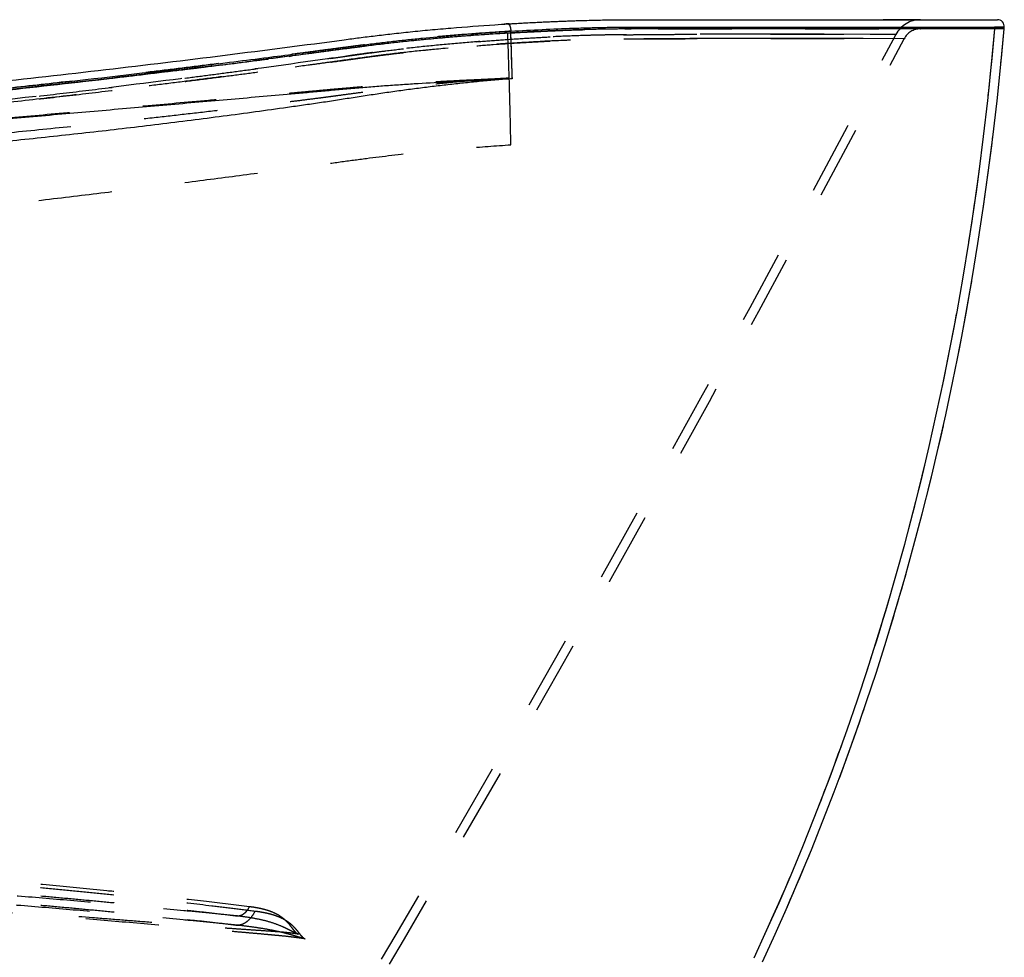
# Model space of a CAD drawing. Units: inches. Extents: x 17.7 to 87.7, y 19.7 to 47.5.
# Drawn here: x 74.3 to 87.7, y 32 to 44.7 of the extents above; entities that cross this region are included whole.
import ezdxf

# ---------------------------------------------------------------- set-up
doc = ezdxf.new("R2010")
doc.units = ezdxf.units.IN
doc.header["$LTSCALE"] = 9.973333
doc.header["$MEASUREMENT"] = 0
doc.linetypes.add('HIDDEN', pattern=[0.2, 0.1, -0.1])
doc.layers.get('0').update_dxf_attribs({"linetype": 'CONTINUOUS'})
doc.layers.add('6_SURFACES', color=7, linetype='CONTINUOUS')
doc.layers.add('DEFAULT_2', color=8, linetype='HIDDEN')

msp = doc.modelspace()

# ---------------------------------------------------------------- linework, layer by layer
at = {"color": 7, "linetype": 'Continuous'}
for p, q in [((80.769, 44.518), (80.73, 44.515)), ((80.833, 44.522), (80.769, 44.518)), ((82.081, 44.58), (82.04, 44.579)), ((82.106, 44.581), (82.081, 44.58)), ((82.143, 44.582), (82.106, 44.581)), ((82.166, 44.582), (82.143, 44.582)), ((82.189, 44.583), (82.166, 44.582)), ((82.22, 44.583), (82.189, 44.583)), ((82.234, 44.583), (82.22, 44.583)), ((83.33, 44.588), (82.725, 44.588)), ((83.894, 44.588), (83.33, 44.588)), ((83.998, 44.588), (83.894, 44.588)), ((83.999, 44.588), (83.998, 44.588)), ((84.091, 44.588), (83.999, 44.588)), ((84.117, 44.588), (84.091, 44.588)), ((84.15, 44.588), (84.117, 44.588)), ((84.156, 44.588), (84.15, 44.588)), ((84.181, 44.588), (84.156, 44.588)), ((84.185, 44.588), (84.181, 44.588)), ((84.236, 44.588), (84.185, 44.588)), ((84.294, 44.588), (84.236, 44.588)), ((84.296, 44.588), (84.294, 44.588)), ((84.614, 44.588), (84.296, 44.588)), ((85.326, 44.588), (84.614, 44.588)), ((85.332, 44.588), (85.326, 44.588)), ((85.419, 44.588), (85.332, 44.588)), ((85.544, 44.588), (85.419, 44.588)), ((85.557, 44.588), (85.544, 44.588)), ((86.085, 44.588), (85.557, 44.588)), ((86.158, 44.588), (86.085, 44.588)), ((86.183, 44.588), (86.158, 44.588)), ((86.261, 44.588), (86.183, 44.588)), ((86.562, 44.588), (86.261, 44.588)), ((86.565, 44.588), (86.562, 44.588)), ((86.699, 44.588), (86.565, 44.588)), ((86.767, 44.588), (86.699, 44.588)), ((86.832, 44.588), (86.767, 44.588)), ((87.16, 44.588), (86.832, 44.588)), ((87.21, 44.588), (87.16, 44.588)), ((87.268, 44.588), (87.21, 44.588)), ((87.305, 44.588), (87.268, 44.588)), ((87.355, 44.588), (87.305, 44.588)), ((87.305, 44.588), (87.305, 44.588)), ((87.419, 44.588), (87.355, 44.588)), ((87.455, 44.588), (87.419, 44.588)), ((87.566, 44.588), (87.455, 44.588)), ((87.58, 44.588), (87.566, 44.588)), ((87.582, 44.588), (87.58, 44.588)), ((87.602, 44.588), (87.582, 44.588)), ((87.668, 44.588), (87.602, 44.588)), ((87.679, 44.588), (87.668, 44.588)), ((87.698, 44.588), (87.679, 44.588)), ((87.7, 44.588), (87.698, 44.588)), ((87.701, 44.588), (87.7, 44.588)), ((87.702, 44.588), (87.701, 44.588)), ((79.926, 44.451), (79.875, 44.446)), ((78.488, 44.28), (78.487, 44.28)), ((78.959, 44.343), (78.488, 44.28))]:
    msp.add_line(p, q, dxfattribs=at)
at = {"color": 9, "linetype": 'Continuous'}
for p, q in [((81.008, 44.52), (81.008, 44.533)), ((81.013, 44.4), (81.008, 44.52)), ((81.013, 44.372), (81.013, 44.4))]:
    msp.add_line(p, q, dxfattribs=at)
at = {"color": 7, "linetype": 'Continuous'}
for centre, radius, start, end in [((83.125, 9.26), 35.336, 93.8863, 94.0282), ((83.163, 8.671), 35.927, 93.4389, 93.7188), ((83.1, 9.788), 34.808, 93.1897, 93.4458), ((83.027, 11.123), 33.472, 92.6964, 93.1922), ((82.877, 14.388), 30.202, 92.1121, 92.704), ((82.759, 17.638), 26.95, 91.6414, 92.1147), ((82.723, 18.856), 25.732, 91.5224, 91.6403), ((82.695, 19.763), 24.825, 90.3208, 91.0632), ((82.754, 9.444), 35.143, 90.0485, 90.324), ((82.387, 18.318), 26.25, 96.8745, 97.502), ((82.407, 17.64), 26.926, 95.5534, 95.7617), ((82.549, 16.187), 28.386, 95.4052, 95.5536), ((82.656, 15.039), 29.538, 95.0053, 95.3032), ((54.139, 227.919), 185.245, 277.07378, 277.22111), ((52.947, 237.929), 195.326, 276.75676, 276.90224), ((54.618, 224.091), 181.387, 276.90337, 277.07248)]:
    msp.add_arc(centre, radius, start, end, dxfattribs=at)
at = {"color": 9, "linetype": 'Continuous'}
msp.add_arc((-48.079, 40.127), 129.162, 1.67886, 1.88363, dxfattribs=at)
at = {"color": 7, "linetype": 'Continuous'}
for points, knots in [([(80.643, 44.509), (80.591, 44.506), (80.438, 44.495), (80.25, 44.48), (80.114, 44.468), (80.079, 44.465)], [0, 0, 0, 0, 0.2766, 0.810117, 1, 1, 1, 1]), ([(79.704, 44.43), (79.635, 44.423), (79.502, 44.409), (79.348, 44.391), (79.265, 44.381), (79.245, 44.379)], [0, 0, 0, 0, 0.452636, 0.869164, 1, 1, 1, 1]), ([(78.487, 44.28), (78.476, 44.279), (78.387, 44.267), (78.132, 44.234), (77.789, 44.189), (77.524, 44.156), (77.424, 44.143)], [0, 0, 0, 0, 0.03103, 0.25212, 0.720113, 1, 1, 1, 1]), ([(75.928, 43.96), (75.497, 43.909), (74.816, 43.83), (73.988, 43.739), (73.593, 43.697), (73.447, 43.681)], [0, 0, 0, 0, 0.52201, 0.82367, 1, 1, 1, 1])]:
    msp.add_open_spline(points, degree=3, knots=knots, dxfattribs=at)
at = {"layer": '6_SURFACES', "color": 8, "linetype": 'HIDDEN'}
for p, q in [((80.95, 44.655), (80.918, 44.653)), ((80.97, 44.656), (80.943, 44.655)), ((80.961, 44.656), (80.95, 44.655)), ((80.959, 44.656), (80.97, 44.656)), ((80.97, 44.656), (80.986, 44.657)), ((80.984, 44.657), (80.97, 44.656)), ((80.985, 44.657), (80.983, 44.657)), ((80.986, 44.657), (80.985, 44.657)), ((86.534, 44.713), (86.06, 44.713)), ((86.279, 44.713), (86.565, 44.713)), ((86.565, 44.713), (86.534, 44.713)), ((86.556, 44.713), (86.545, 44.713)), ((86.557, 44.713), (86.556, 44.713)), ((86.565, 44.713), (86.565, 44.713)), ((80.967, 44.531), (80.999, 44.533)), ((81.008, 44.533), (80.997, 44.533)), ((80.999, 44.533), (81.008, 44.533)), ((81.008, 44.533), (81.014, 44.534)), ((81.013, 44.534), (81.008, 44.533)), ((81.014, 44.534), (81.013, 44.534)), ((84.733, 44.518), (84.573, 44.518)), ((84.854, 44.518), (84.733, 44.518)), ((84.948, 44.518), (84.854, 44.518)), ((85.024, 44.517), (84.948, 44.518)), ((85.081, 44.517), (85.024, 44.517)), ((85.124, 44.517), (85.081, 44.517)), ((85.261, 44.517), (85.124, 44.517)), ((85.884, 44.514), (85.261, 44.517)), ((85.557, 44.588), (85.462, 44.588)), ((86.159, 44.588), (85.557, 44.588)), ((86.209, 44.512), (85.884, 44.514)), ((86.281, 44.588), (86.159, 44.588)), ((86.21, 44.512), (86.209, 44.512)), ((86.209, 44.512), (86.209, 44.512)), ((86.212, 44.512), (86.21, 44.512)), ((86.215, 44.512), (86.212, 44.512)), ((86.218, 44.512), (86.215, 44.512)), ((86.221, 44.512), (86.218, 44.512)), ((86.224, 44.512), (86.221, 44.512)), ((86.227, 44.512), (86.224, 44.512)), ((86.226, 44.499), (86.232, 44.512)), ((86.23, 44.512), (86.227, 44.512)), ((86.232, 44.512), (86.23, 44.512)), ((86.232, 44.512), (86.232, 44.512)), ((86.369, 44.588), (86.281, 44.588)), ((86.565, 44.588), (86.369, 44.588)), ((86.562, 44.588), (86.565, 44.588)), ((87.704, 44.611), (87.572, 44.611)), ((83.923, 44.458), (83.812, 44.457)), ((83.932, 44.458), (83.923, 44.458)), ((83.946, 44.458), (83.932, 44.458)), ((83.958, 44.458), (83.946, 44.458)), ((83.969, 44.458), (83.958, 44.458)), ((83.981, 44.458), (83.969, 44.458)), ((83.992, 44.458), (83.981, 44.458)), ((84, 44.458), (83.992, 44.458)), ((84.008, 44.458), (84, 44.458)), ((84.011, 44.458), (84.008, 44.458)), ((84.013, 44.458), (84.011, 44.458)), ((85.291, 44.457), (85.2, 44.457)), ((85.309, 44.457), (85.291, 44.457)), ((85.33, 44.457), (85.309, 44.457)), ((85.355, 44.457), (85.33, 44.457)), ((85.38, 44.457), (85.355, 44.457)), ((85.41, 44.457), (85.38, 44.457)), ((85.445, 44.457), (85.41, 44.457)), ((85.476, 44.457), (85.445, 44.457)), ((85.513, 44.457), (85.476, 44.457)), ((85.556, 44.457), (85.513, 44.457)), ((85.595, 44.456), (85.556, 44.457)), ((85.64, 44.456), (85.595, 44.456)), ((85.692, 44.456), (85.64, 44.456)), ((85.738, 44.456), (85.692, 44.456)), ((85.79, 44.456), (85.738, 44.456)), ((86.343, 44.454), (85.79, 44.456)), ((78.832, 44.226), (78.703, 44.207)), ((79.055, 44.257), (79.037, 44.254)), ((79.068, 44.258), (79.055, 44.257)), ((79.082, 44.26), (79.068, 44.258)), ((79.096, 44.262), (79.082, 44.26)), ((79.104, 44.263), (79.096, 44.262)), ((79.111, 44.264), (79.104, 44.263)), ((79.119, 44.265), (79.111, 44.264)), ((79.122, 44.266), (79.119, 44.265)), ((79.124, 44.266), (79.122, 44.266)), ((79.125, 44.266), (79.124, 44.266)), ((79.127, 44.266), (79.125, 44.266)), ((79.128, 44.266), (79.127, 44.266)), ((79.129, 44.267), (79.128, 44.266)), ((79.13, 44.267), (79.129, 44.267)), ((79.131, 44.267), (79.13, 44.267)), ((79.845, 44.297), (79.814, 44.294)), ((79.856, 44.298), (79.845, 44.297)), ((79.87, 44.3), (79.856, 44.298)), ((79.887, 44.301), (79.87, 44.3)), ((79.906, 44.303), (79.887, 44.301)), ((79.925, 44.305), (79.906, 44.303)), ((79.947, 44.307), (79.925, 44.305)), ((79.973, 44.31), (79.947, 44.307)), ((79.997, 44.312), (79.973, 44.31)), ((80.025, 44.315), (79.997, 44.312)), ((80.058, 44.318), (80.025, 44.315)), ((80.086, 44.321), (80.058, 44.318)), ((80.119, 44.324), (80.086, 44.321)), ((80.156, 44.327), (80.119, 44.324)), ((77.999, 44.216), (78.039, 44.222)), ((78.523, 44.182), (78.522, 44.182)), ((78.524, 44.182), (78.523, 44.182)), ((78.526, 44.182), (78.524, 44.182)), ((78.527, 44.182), (78.526, 44.182)), ((78.528, 44.182), (78.527, 44.182)), ((78.529, 44.183), (78.528, 44.182)), ((78.53, 44.183), (78.529, 44.183)), ((78.534, 44.183), (78.53, 44.183)), ((78.544, 44.185), (78.534, 44.183)), ((78.553, 44.186), (78.544, 44.185)), ((78.554, 44.186), (78.553, 44.186)), ((78.561, 44.187), (78.554, 44.186)), ((78.574, 44.189), (78.561, 44.187)), ((78.586, 44.191), (78.574, 44.189)), ((78.597, 44.192), (78.586, 44.191)), ((78.703, 44.207), (78.597, 44.192)), ((79.113, 44.213), (79.068, 44.207)), ((79.116, 44.214), (79.113, 44.213)), ((79.119, 44.214), (79.116, 44.214)), ((79.122, 44.214), (79.119, 44.214)), ((79.123, 44.214), (79.122, 44.214)), ((79.124, 44.215), (79.123, 44.214)), ((79.126, 44.215), (79.124, 44.215)), ((76.45, 44.022), (76.105, 43.981)), ((76.875, 44.074), (76.873, 44.074))]:
    msp.add_line(p, q, dxfattribs=at)
at = {"layer": '6_SURFACES', "color": 7, "linetype": 'Continuous'}
for p, q in [((86.557, 44.713), (86.565, 44.713)), ((86.565, 44.713), (87.61, 44.713)), ((82.298, 44.585), (82.297, 44.585)), ((82.301, 44.585), (82.298, 44.585)), ((85.35, 44.588), (85.349, 44.588)), ((85.355, 44.588), (85.35, 44.588)), ((85.557, 44.588), (85.355, 44.588)), ((85.566, 44.588), (85.557, 44.588)), ((86.565, 44.588), (85.566, 44.588)), ((87.007, 44.588), (86.565, 44.588)), ((87.126, 44.588), (87.007, 44.588)), ((87.127, 44.588), (87.126, 44.588)), ((87.128, 44.588), (87.127, 44.588)), ((87.567, 44.588), (87.128, 44.588)), ((87.583, 44.588), (87.567, 44.588)), ((87.702, 44.588), (87.583, 44.588)), ((87.657, 44.104), (87.702, 44.588)), ((87.702, 44.588), (87.704, 44.611)), ((77.252, 44.121), (77.25, 44.121)), ((78.039, 44.222), (77.717, 44.18)), ((87.605, 43.611), (87.657, 44.104))]:
    msp.add_line(p, q, dxfattribs=at)
at = {"layer": '6_SURFACES', "color": 9, "linetype": 'Continuous'}
for p, q in [((81.008, 44.533), (81.007, 44.557)), ((87.572, 44.611), (87.702, 44.611)), ((87.702, 44.611), (87.704, 44.611)), ((77.714, 44.202), (77.789, 44.212)), ((74.649, 43.834), (74.665, 43.836)), ((74.665, 43.836), (74.674, 43.837)), ((74.674, 43.837), (74.675, 43.837)), ((74.675, 43.837), (74.681, 43.838)), ((74.681, 43.838), (74.714, 43.842)), ((74.714, 43.842), (74.73, 43.844)), ((74.73, 43.844), (74.735, 43.844)), ((74.735, 43.844), (74.755, 43.846)), ((74.755, 43.846), (74.773, 43.848)), ((74.773, 43.848), (74.781, 43.849)), ((74.781, 43.849), (74.795, 43.851)), ((74.795, 43.851), (75.019, 43.876))]:
    msp.add_line(p, q, dxfattribs=at)
at = {"layer": '6_SURFACES', "color": 7, "linetype": 'Continuous'}
msp.add_lwpolyline([(84.422, 31.934), (84.594, 32.307), (84.762, 32.685), (84.926, 33.066), (85.087, 33.452), (85.243, 33.843), (85.396, 34.238), (85.545, 34.637), (85.69, 35.041), (85.831, 35.451), (85.968, 35.864), (86.101, 36.283), (86.229, 36.707), (86.354, 37.136), (86.474, 37.57), (86.59, 38.008), (86.701, 38.451), (86.807, 38.899), (86.909, 39.351), (87.007, 39.808), (87.099, 40.269), (87.187, 40.734), (87.269, 41.203), (87.347, 41.677), (87.419, 42.154), (87.486, 42.636), (87.548, 43.121), (87.605, 43.611)], dxfattribs=at)
at = {"layer": '6_SURFACES', "color": 8, "linetype": 'HIDDEN'}
for centre, radius, start, end in [((86.565, 44.338), 0.375, 89.9988, 152.3183), ((-174.259, 181.168), 294.161, 327.96766, 332.31527), ((86.565, 44.338), 0.25, 89.9988, 152.3183), ((-174.228, 181.151), 294.251, 327.9674, 332.31835), ((84.486, -197.305), 241.763, 89.98996, 90.11206), ((83.144, 13.982), 30.55, 97.7259, 98.1133), ((82.119, 21.24), 23.169, 96.734, 97.4236), ((82.426, 18.563), 25.864, 95.7971, 96.7138), ((52.55, 241.001), 198.423, 276.91818, 277.28684), ((52.521, 241.229), 198.653, 277.04195, 277.28673), ((52.609, 240.521), 197.94, 276.91802, 277.04119)]:
    msp.add_arc(centre, radius, start, end, dxfattribs=at)
at = {"layer": '6_SURFACES', "color": 7, "linetype": 'Continuous'}
for centre, radius, start, end in [((87.61, 44.619), 0.094, 355, 89.9998), ((83.04, 10.851), 33.743, 92.6968, 93.4528), ((52.581, 240.746), 198.166, 276.91795, 277.15098), ((52.498, 241.412), 198.838, 277.15147, 277.28655), ((52.78, 239.093), 196.502, 276.03804, 276.91835)]:
    msp.add_arc(centre, radius, start, end, dxfattribs=at)
at = {"layer": '6_SURFACES', "color": 9, "linetype": 'Continuous'}
for centre, radius, start, end in [((52.581, 240.885), 198.282, 277.0074, 277.14649), ((52.348, 242.744), 200.156, 277.14639, 277.28079), ((52.764, 239.388), 196.775, 276.494, 277.0077), ((52.709, 239.886), 197.275, 275.16682, 276.38521)]:
    msp.add_arc(centre, radius, start, end, dxfattribs=at)
at = {"layer": '6_SURFACES', "color": 7, "linetype": 'Continuous'}
for points, knots in [([(52.713, 42.713), (57.065, 42.713), (63.593, 42.929), (71.184, 43.56), (75.511, 44.027), (77.738, 44.306), (78.955, 44.469), (79.171, 44.496), (79.401, 44.523), (79.65, 44.55), (79.917, 44.576), (80.299, 44.61), (80.653, 44.636), (80.911, 44.653), (80.97, 44.656)], [0, 0, 0, 0, 0.460615, 0.690922, 0.806076, 0.92123, 0.928467, 0.936054, 0.944213, 0.953038, 0.962522, 0.972571, 0.993713, 1, 1, 1, 1]), ([(80.97, 44.656), (81.111, 44.665), (81.346, 44.678), (81.67, 44.692), (81.938, 44.702), (82.188, 44.708), (82.42, 44.712), (82.637, 44.713), (84.014, 44.713), (85.32, 44.713), (86.557, 44.713)], [0, 0, 0, 0, 0.07536, 0.126346, 0.174458, 0.219231, 0.260623, 0.299117, 0.335829, 1, 1, 1, 1]), ([(81.008, 44.533), (80.939, 44.529), (80.671, 44.512), (80.309, 44.485), (79.928, 44.452), (79.663, 44.426), (79.415, 44.399), (79.186, 44.372), (78.972, 44.345), (78.591, 44.294), (78.281, 44.253), (78.039, 44.222)], [0, 0, 0, 0, 0.069545, 0.269601, 0.364699, 0.454436, 0.537946, 0.615149, 0.68695, 0.75543, 1, 1, 1, 1]), ([(82.297, 44.585), (82.264, 44.584), (82.147, 44.582), (81.942, 44.577), (81.694, 44.568), (81.529, 44.561), (81.453, 44.557)], [0, 0, 0, 0, 0.118956, 0.413638, 0.730296, 1, 1, 1, 1]), ([(85.349, 44.588), (85.326, 44.588), (84.491, 44.588), (83.588, 44.588), (82.638, 44.588), (82.456, 44.587), (82.343, 44.585), (82.301, 44.585)], [0, 0, 0, 0, 0.022995, 0.820895, 0.888153, 0.958676, 1, 1, 1, 1])]:
    msp.add_open_spline(points, degree=3, knots=knots, dxfattribs=at)
at = {"layer": '6_SURFACES', "color": 8, "linetype": 'HIDDEN'}
for points, knots in [([(80.97, 44.656), (80.972, 44.656), (80.974, 44.656), (80.977, 44.655), (80.98, 44.652), (80.985, 44.648), (80.99, 44.639), (80.995, 44.627), (81, 44.612), (81.004, 44.595), (81.006, 44.576), (81.007, 44.563), (81.007, 44.557)], [0, 0, 0, 0, 0.028652, 0.059692, 0.09491, 0.135427, 0.234033, 0.356141, 0.498904, 0.657708, 0.826838, 1, 1, 1, 1]), ([(80.986, 44.657), (81.121, 44.665), (81.351, 44.678), (81.67, 44.692), (81.938, 44.702), (82.188, 44.708), (82.42, 44.712), (82.637, 44.713), (83.922, 44.713), (85.135, 44.713), (86.279, 44.713)], [0, 0, 0, 0, 0.076566, 0.130379, 0.181158, 0.228413, 0.272099, 0.312727, 0.351475, 1, 1, 1, 1]), ([(81.007, 44.557), (80.866, 44.548), (80.583, 44.529), (80.158, 44.496), (79.803, 44.463), (79.518, 44.433), (79.304, 44.408), (79.09, 44.382), (78.911, 44.358), (78.768, 44.339), (78.625, 44.32), (78.445, 44.297), (78.229, 44.268), (77.941, 44.231), (77.58, 44.185), (77.146, 44.13), (76.711, 44.076), (76.275, 44.023), (75.693, 43.954), (74.962, 43.869), (74.084, 43.771), (73.204, 43.677), (72.321, 43.587), (71.438, 43.501), (70.257, 43.391), (68.778, 43.264), (66.407, 43.08), (63.436, 42.892), (59.865, 42.73), (56.29, 42.632), (53.905, 42.611), (52.713, 42.611)], [0, 0, 0, 0, 0.014936, 0.029959, 0.045062, 0.052641, 0.060236, 0.067847, 0.075471, 0.079289, 0.08311, 0.09076, 0.098423, 0.106096, 0.121474, 0.136887, 0.152332, 0.167807, 0.183306, 0.214371, 0.24551, 0.27671, 0.307961, 0.339253, 0.37058, 0.433319, 0.496145, 0.621966, 0.747923, 0.873949, 1, 1, 1, 1]), ([(52.713, 42.424), (53.65, 42.424), (55.526, 42.438), (58.337, 42.499), (61.147, 42.602), (63.955, 42.746), (66.292, 42.9), (68.159, 43.043), (69.559, 43.161), (70.958, 43.29), (72.124, 43.406), (73.056, 43.504), (73.755, 43.58), (74.453, 43.659), (75.152, 43.741), (75.85, 43.826), (76.431, 43.9), (76.895, 43.96), (77.243, 44.006), (77.59, 44.052), (77.936, 44.1), (78.225, 44.14), (78.455, 44.172), (78.627, 44.197), (78.799, 44.221), (78.971, 44.245), (79.142, 44.269), (79.37, 44.298), (79.653, 44.331), (79.993, 44.365), (80.329, 44.396), (80.662, 44.424), (80.99, 44.448), (81.314, 44.468), (81.631, 44.485), (81.94, 44.497), (82.193, 44.504), (82.39, 44.507), (82.534, 44.509), (82.675, 44.51), (82.814, 44.511), (82.949, 44.512), (83.122, 44.514), (83.329, 44.515), (83.567, 44.516), (83.789, 44.517), (84.056, 44.518), (84.354, 44.519), (84.673, 44.518), (84.943, 44.518), (85.173, 44.517), (85.368, 44.516), (85.534, 44.515), (85.674, 44.515), (85.791, 44.514), (85.89, 44.514), (85.973, 44.513), (86.041, 44.513), (86.097, 44.513), (86.135, 44.513), (86.161, 44.512), (86.177, 44.512), (86.191, 44.512), (86.202, 44.512), (86.212, 44.512), (86.218, 44.512), (86.223, 44.512), (86.225, 44.512), (86.227, 44.512), (86.229, 44.512), (86.231, 44.512), (86.232, 44.512), (86.232, 44.512), (86.232, 44.512), (86.232, 44.512)], [0, 0, 0, 0, 0.083678, 0.167346, 0.250992, 0.334607, 0.418194, 0.459982, 0.501771, 0.543567, 0.585376, 0.606287, 0.627202, 0.648121, 0.66904, 0.689956, 0.71086, 0.721303, 0.731737, 0.742158, 0.752564, 0.762949, 0.768131, 0.773305, 0.778471, 0.783626, 0.788771, 0.793902, 0.80412, 0.814265, 0.824321, 0.834266, 0.844075, 0.85372, 0.863171, 0.872392, 0.88135, 0.885719, 0.890008, 0.894213, 0.89833, 0.90235, 0.906267, 0.913779, 0.92085, 0.927472, 0.933644, 0.94467, 0.954069, 0.962056, 0.968837, 0.974591, 0.979466, 0.98359, 0.987068, 0.989988, 0.992423, 0.994433, 0.996068, 0.997371, 0.99791, 0.998378, 0.99878, 0.999119, 0.999399, 0.999622, 0.999713, 0.999791, 0.999856, 0.999909, 0.999949, 0.999978, 0.999994, 1, 1, 1, 1]), ([(80.997, 44.533), (80.932, 44.529), (80.668, 44.512), (80.309, 44.485), (79.928, 44.452), (79.663, 44.426), (79.415, 44.399), (79.186, 44.372), (78.972, 44.345), (78.591, 44.294), (78.281, 44.253), (78.039, 44.222)], [0, 0, 0, 0, 0.066077, 0.266881, 0.362336, 0.452408, 0.53623, 0.613723, 0.685793, 0.754528, 1, 1, 1, 1]), ([(84.573, 44.518), (84.432, 44.519), (84.21, 44.519), (83.898, 44.518), (83.631, 44.517), (83.34, 44.515), (83.084, 44.513), (82.869, 44.512), (82.639, 44.51), (82.404, 44.508), (82.163, 44.503), (81.913, 44.496), (81.592, 44.483), (81.198, 44.461), (80.796, 44.434), (80.386, 44.402), (79.971, 44.364), (79.552, 44.32), (79.271, 44.285), (79.131, 44.267)], [0, 0, 0, 0, 0.077635, 0.122449, 0.171475, 0.22473, 0.28214, 0.312347, 0.343491, 0.408263, 0.441777, 0.475973, 0.546203, 0.618547, 0.692623, 0.768078, 0.844615, 0.921988, 1, 1, 1, 1]), ([(81.014, 44.534), (81.141, 44.541), (81.364, 44.553), (81.675, 44.567), (81.942, 44.577), (82.191, 44.583), (82.421, 44.587), (82.638, 44.588), (83.588, 44.588), (84.896, 44.588), (86.134, 44.588), (86.562, 44.588)], [0, 0, 0, 0, 0.069324, 0.120595, 0.168975, 0.213998, 0.25562, 0.294329, 0.331246, 0.7692, 1, 1, 1, 1]), ([(52.713, 42.395), (53.654, 42.395), (55.536, 42.409), (58.359, 42.471), (61.18, 42.573), (63.998, 42.717), (66.344, 42.871), (68.219, 43.014), (69.624, 43.132), (71.029, 43.26), (72.199, 43.376), (73.134, 43.474), (73.836, 43.55), (74.538, 43.629), (75.239, 43.71), (75.939, 43.795), (76.523, 43.867), (76.989, 43.927), (77.338, 43.972), (77.686, 44.018), (78.034, 44.065), (78.381, 44.112), (78.669, 44.152), (78.899, 44.184), (79.072, 44.208), (79.244, 44.23), (79.472, 44.258), (79.757, 44.289), (80.096, 44.322), (80.433, 44.351), (80.875, 44.385), (81.309, 44.412), (81.736, 44.433), (82.045, 44.443), (82.297, 44.449), (82.494, 44.451), (82.638, 44.452), (82.779, 44.453), (82.917, 44.454), (83.051, 44.454), (83.224, 44.455), (83.431, 44.456), (83.737, 44.457), (84.083, 44.458), (84.455, 44.458), (84.774, 44.458), (85.046, 44.458), (85.277, 44.457), (85.473, 44.457), (85.639, 44.456), (85.78, 44.456), (85.899, 44.455), (85.999, 44.455), (86.082, 44.455), (86.15, 44.455), (86.206, 44.454), (86.245, 44.454), (86.272, 44.454), (86.287, 44.454), (86.301, 44.454), (86.313, 44.454), (86.322, 44.454), (86.329, 44.454), (86.333, 44.454), (86.336, 44.454), (86.338, 44.454), (86.34, 44.454), (86.341, 44.454), (86.342, 44.454), (86.343, 44.454), (86.343, 44.454), (86.343, 44.454)], [0, 0, 0, 0, 0.083731, 0.167451, 0.251149, 0.334818, 0.418457, 0.460271, 0.502087, 0.54391, 0.585747, 0.606672, 0.627601, 0.648533, 0.669466, 0.690393, 0.711307, 0.721754, 0.732192, 0.742616, 0.753022, 0.763406, 0.77376, 0.778924, 0.784077, 0.789218, 0.794345, 0.804552, 0.814683, 0.824719, 0.834641, 0.854034, 0.863446, 0.872626, 0.88154, 0.885885, 0.890151, 0.894333, 0.898425, 0.90242, 0.906313, 0.913781, 0.920814, 0.933552, 0.944549, 0.953941, 0.961935, 0.968726, 0.974495, 0.979385, 0.983524, 0.987016, 0.989947, 0.992392, 0.994411, 0.996052, 0.99736, 0.997901, 0.998372, 0.998776, 0.999117, 0.999398, 0.999622, 0.999713, 0.999791, 0.999857, 0.999909, 0.999949, 0.999978, 0.999994, 1, 1, 1, 1]), ([(83.812, 44.457), (83.691, 44.457), (83.506, 44.456), (83.254, 44.455), (83.051, 44.454), (82.877, 44.453), (82.734, 44.453), (82.624, 44.452), (82.512, 44.451), (82.36, 44.449), (82.166, 44.446), (81.928, 44.439), (81.603, 44.427), (81.185, 44.405), (80.674, 44.371), (80.33, 44.343), (80.156, 44.327)], [0, 0, 0, 0, 0.09867, 0.151665, 0.207036, 0.264683, 0.294303, 0.324407, 0.354972, 0.385986, 0.449293, 0.514169, 0.580449, 0.716663, 0.856842, 1, 1, 1, 1]), ([(85.2, 44.457), (85.152, 44.458), (85.023, 44.458), (84.799, 44.458), (84.623, 44.458), (84.528, 44.458)], [0, 0, 0, 0, 0.214262, 0.578283, 1, 1, 1, 1]), ([(79.068, 44.207), (78.933, 44.189), (78.731, 44.161), (78.461, 44.123), (78.19, 44.086), (77.851, 44.04), (77.443, 43.986), (77.034, 43.933), (76.625, 43.88), (76.215, 43.829), (75.668, 43.762), (74.983, 43.68), (74.162, 43.586), (73.34, 43.496), (72.243, 43.38), (70.872, 43.245), (69.226, 43.097), (67.579, 42.963), (65.931, 42.844), (64.282, 42.738), (62.081, 42.616), (59.328, 42.499), (56.021, 42.414), (53.816, 42.395), (52.713, 42.395)], [0, 0, 0, 0, 0.015425, 0.023162, 0.030913, 0.046448, 0.062019, 0.077614, 0.093228, 0.108854, 0.124488, 0.155769, 0.187055, 0.218337, 0.249613, 0.312141, 0.374647, 0.437143, 0.49964, 0.562145, 0.624663, 0.749739, 0.874859, 1, 1, 1, 1]), ([(78.522, 44.182), (77.991, 44.106), (76.924, 43.961), (75.321, 43.76), (73.712, 43.573), (71.566, 43.345), (68.881, 43.095), (65.654, 42.851), (62.424, 42.66), (59.189, 42.524), (55.952, 42.442), (53.792, 42.424), (52.713, 42.424)], [0, 0, 0, 0, 0.062218, 0.124724, 0.187278, 0.249812, 0.374802, 0.499761, 0.624754, 0.749801, 0.87489, 1, 1, 1, 1]), ([(69.014, 43.263), (70.103, 43.353), (72.275, 43.552), (74.751, 43.82), (76.142, 43.985), (76.45, 44.022)], [0, 0, 0, 0, 0.438355, 0.875311, 1, 1, 1, 1]), ([(76.105, 43.981), (75.912, 43.958), (74.636, 43.807), (72.275, 43.552), (70.103, 43.354), (69.015, 43.263)], [0, 0, 0, 0, 0.082025, 0.540319, 1, 1, 1, 1]), ([(52.713, 33.898), (53.771, 33.898), (55.887, 33.886), (59.061, 33.832), (62.234, 33.742), (64.876, 33.635), (66.988, 33.53), (68.57, 33.442), (70.147, 33.342), (71.715, 33.232), (73.013, 33.13), (74.038, 33.042), (74.787, 32.973), (75.4, 32.913), (75.876, 32.864), (76.327, 32.816), (76.856, 32.757), (77.268, 32.708), (77.463, 32.683)], [0, 0, 0, 0, 0.12804, 0.256078, 0.384108, 0.512103, 0.576064, 0.639967, 0.703751, 0.767277, 0.830219, 0.861243, 0.891721, 0.921318, 0.935691, 0.949701, 0.976207, 1, 1, 1, 1]), ([(52.713, 33.867), (54.836, 33.867), (58.022, 33.831), (62.267, 33.708), (64.919, 33.6), (67.038, 33.492), (68.625, 33.402), (70.207, 33.3), (71.78, 33.186), (73.082, 33.081), (73.984, 33.001), (74.491, 32.954), (74.865, 32.918), (75.234, 32.881), (75.596, 32.844), (75.95, 32.807), (76.401, 32.757), (76.835, 32.708), (77.248, 32.658), (77.444, 32.633), (77.538, 32.621)], [0, 0, 0, 0, 0.256174, 0.384252, 0.512296, 0.576281, 0.640205, 0.704006, 0.767541, 0.830472, 0.861477, 0.876786, 0.891921, 0.906828, 0.921469, 0.935815, 0.949794, 0.976238, 0.988504, 1, 1, 1, 1]), ([(52.713, 33.706), (53.762, 33.706), (55.862, 33.695), (59.011, 33.643), (62.158, 33.555), (64.78, 33.453), (66.875, 33.353), (68.444, 33.268), (70.01, 33.174), (71.567, 33.07), (72.856, 32.974), (73.875, 32.892), (74.501, 32.839), (74.993, 32.794), (75.353, 32.761), (75.706, 32.727), (76.156, 32.682), (76.589, 32.637), (77.001, 32.59), (77.195, 32.567), (77.289, 32.556)], [0, 0, 0, 0, 0.127944, 0.255886, 0.383819, 0.511721, 0.575637, 0.639499, 0.703248, 0.766757, 0.829718, 0.86078, 0.891324, 0.906306, 0.92102, 0.935446, 0.949518, 0.976149, 0.988479, 1, 1, 1, 1]), ([(77.289, 32.556), (77.171, 32.568), (76.932, 32.592), (76.446, 32.638), (75.828, 32.695), (75.078, 32.76), (74.067, 32.845), (72.796, 32.944), (71.265, 33.054), (69.729, 33.155), (68.189, 33.248), (66.647, 33.331), (64.587, 33.431), (62.009, 33.533), (58.913, 33.621), (55.813, 33.674), (53.746, 33.686), (52.713, 33.686)], [0, 0, 0, 0, 0.01446, 0.02928, 0.059507, 0.090152, 0.121025, 0.183149, 0.245558, 0.308132, 0.370815, 0.433576, 0.496394, 0.622158, 0.748042, 0.874001, 1, 1, 1, 1]), ([(52.713, 33.581), (53.762, 33.581), (55.861, 33.57), (59.008, 33.518), (62.154, 33.431), (64.775, 33.328), (66.869, 33.228), (68.438, 33.144), (70.002, 33.049), (71.559, 32.945), (72.847, 32.85), (73.866, 32.768), (74.492, 32.714), (74.984, 32.67), (75.344, 32.636), (75.697, 32.602), (76.146, 32.558), (76.579, 32.512), (76.99, 32.466), (77.184, 32.443), (77.278, 32.431)], [0, 0, 0, 0, 0.127946, 0.25589, 0.383826, 0.511729, 0.575647, 0.639509, 0.70326, 0.766769, 0.829731, 0.860792, 0.891336, 0.906317, 0.921029, 0.935455, 0.949525, 0.976153, 0.988481, 1, 1, 1, 1]), ([(77.278, 32.431), (77.16, 32.443), (76.921, 32.467), (76.436, 32.514), (75.818, 32.57), (75.068, 32.636), (74.058, 32.72), (72.787, 32.82), (71.257, 32.93), (69.721, 33.031), (68.182, 33.123), (66.641, 33.206), (64.582, 33.306), (62.005, 33.408), (58.91, 33.496), (55.812, 33.549), (53.746, 33.561), (52.713, 33.561)], [0, 0, 0, 0, 0.014459, 0.029279, 0.059505, 0.09015, 0.121023, 0.183146, 0.245555, 0.308129, 0.370812, 0.433572, 0.496391, 0.622156, 0.74804, 0.874, 1, 1, 1, 1]), ([(78.126, 32.307), (78.11, 32.31), (78.077, 32.315), (78.005, 32.325), (77.925, 32.333), (77.837, 32.34), (77.737, 32.347), (77.602, 32.356), (77.432, 32.368), (77.255, 32.38), (77.072, 32.393), (76.822, 32.412), (76.503, 32.437), (76.117, 32.467), (75.727, 32.498), (75.202, 32.54), (74.541, 32.592), (73.745, 32.653), (72.946, 32.713), (72.145, 32.77), (71.342, 32.826), (70.537, 32.879), (69.732, 32.931), (68.656, 32.996), (67.31, 33.072), (65.693, 33.154), (64.074, 33.226), (62.454, 33.289), (60.832, 33.342), (59.209, 33.386), (57.586, 33.42), (55.42, 33.452), (53.796, 33.462), (52.713, 33.462)], [0, 0, 0, 0, 0.001883, 0.003918, 0.008638, 0.011342, 0.014245, 0.020528, 0.027259, 0.034286, 0.041511, 0.048876, 0.063885, 0.079133, 0.094534, 0.110038, 0.14125, 0.172639, 0.204141, 0.235722, 0.267361, 0.299045, 0.330765, 0.362513, 0.426077, 0.489711, 0.553399, 0.617128, 0.680891, 0.744681, 0.808492, 0.872319, 1, 1, 1, 1]), ([(78.219, 32.243), (78.203, 32.246), (78.17, 32.251), (78.098, 32.261), (77.996, 32.274), (77.885, 32.285), (77.787, 32.294), (77.679, 32.304), (77.537, 32.317), (77.361, 32.332), (77.18, 32.348), (76.93, 32.37), (76.612, 32.398), (76.094, 32.442), (75.438, 32.498), (74.645, 32.563), (73.845, 32.626), (73.043, 32.688), (72.238, 32.747), (71.431, 32.803), (70.623, 32.858), (69.814, 32.91), (68.733, 32.976), (67.38, 33.053), (65.756, 33.136), (64.129, 33.209), (62.501, 33.272), (60.871, 33.326), (58.697, 33.385), (55.977, 33.434), (53.801, 33.447), (52.713, 33.447)], [0, 0, 0, 0, 0.001883, 0.003906, 0.008543, 0.014002, 0.016997, 0.020136, 0.026748, 0.033686, 0.040847, 0.048166, 0.063116, 0.078335, 0.109219, 0.140436, 0.17184, 0.203363, 0.234969, 0.266635, 0.298348, 0.330096, 0.361874, 0.4255, 0.489196, 0.552947, 0.616741, 0.680568, 0.744422, 0.872189, 1, 1, 1, 1]), ([(77.278, 32.431), (77.291, 32.43), (77.316, 32.432), (77.354, 32.44), (77.391, 32.456), (77.426, 32.478), (77.459, 32.506), (77.5, 32.552), (77.525, 32.593), (77.539, 32.621)], [0, 0, 0, 0, 0.110005, 0.222445, 0.338798, 0.460123, 0.587014, 0.719607, 1, 1, 1, 1]), ([(77.289, 32.556), (77.297, 32.555), (77.314, 32.556), (77.34, 32.562), (77.364, 32.572), (77.388, 32.587), (77.41, 32.606), (77.438, 32.637), (77.454, 32.664), (77.464, 32.683)], [0, 0, 0, 0, 0.110005, 0.222444, 0.338798, 0.460123, 0.587013, 0.719607, 1, 1, 1, 1]), ([(77.463, 32.683), (77.491, 32.68), (77.543, 32.672), (77.62, 32.657), (77.693, 32.638), (77.76, 32.615), (77.822, 32.587), (77.878, 32.555), (77.928, 32.517), (77.957, 32.489), (77.971, 32.474)], [0, 0, 0, 0, 0.14613, 0.285937, 0.41916, 0.54583, 0.666312, 0.781364, 0.892142, 1, 1, 1, 1]), ([(77.538, 32.621), (77.566, 32.618), (77.62, 32.61), (77.699, 32.594), (77.773, 32.575), (77.842, 32.552), (77.905, 32.524), (77.963, 32.491), (78.015, 32.454), (78.045, 32.425), (78.059, 32.41)], [0, 0, 0, 0, 0.146034, 0.285822, 0.419098, 0.545871, 0.666463, 0.781585, 0.892328, 1, 1, 1, 1]), ([(77.901, 32.412), (77.859, 32.43), (77.769, 32.464), (77.622, 32.503), (77.46, 32.534), (77.347, 32.549), (77.289, 32.556)], [0, 0, 0, 0, 0.217462, 0.458805, 0.720752, 1, 1, 1, 1]), ([(77.971, 32.474), (77.985, 32.46), (78.004, 32.437), (78.028, 32.405), (78.046, 32.382), (78.064, 32.359), (78.082, 32.338), (78.102, 32.319), (78.117, 32.31), (78.126, 32.307)], [0, 0, 0, 0, 0.263142, 0.392863, 0.520727, 0.645909, 0.767494, 0.884932, 1, 1, 1, 1]), ([(77.955, 32.317), (77.907, 32.33), (77.803, 32.354), (77.64, 32.384), (77.463, 32.41), (77.341, 32.424), (77.278, 32.431)], [0, 0, 0, 0, 0.219799, 0.463306, 0.724844, 1, 1, 1, 1]), ([(78.126, 32.307), (78.117, 32.31), (78.099, 32.316), (78.073, 32.328), (78.048, 32.341), (78.021, 32.354), (77.993, 32.369), (77.953, 32.388), (77.923, 32.403), (77.901, 32.412)], [0, 0, 0, 0, 0.112039, 0.225116, 0.341574, 0.462519, 0.588602, 0.720164, 1, 1, 1, 1]), ([(78.059, 32.41), (78.074, 32.396), (78.094, 32.373), (78.119, 32.341), (78.137, 32.317), (78.155, 32.295), (78.174, 32.274), (78.191, 32.258), (78.206, 32.248), (78.215, 32.244), (78.219, 32.243)], [0, 0, 0, 0, 0.262947, 0.392478, 0.520128, 0.645141, 0.76662, 0.884165, 0.941931, 1, 1, 1, 1]), ([(78.219, 32.243), (78.209, 32.245), (78.19, 32.25), (78.161, 32.258), (78.13, 32.267), (78.087, 32.281), (78.029, 32.298), (77.981, 32.311), (77.955, 32.317)], [0, 0, 0, 0, 0.108226, 0.218696, 0.333467, 0.453751, 0.713516, 1, 1, 1, 1])]:
    msp.add_open_spline(points, degree=3, knots=knots, dxfattribs=at)
at = {"layer": '6_SURFACES', "color": 9, "linetype": 'Continuous'}
for points, knots in [([(80.97, 44.656), (80.972, 44.656), (80.974, 44.656), (80.977, 44.655), (80.98, 44.652), (80.985, 44.648), (80.99, 44.639), (80.995, 44.627), (81, 44.612), (81.004, 44.595), (81.006, 44.576), (81.007, 44.563), (81.007, 44.557)], [0, 0, 0, 0, 0.028657, 0.0597, 0.094919, 0.135436, 0.234041, 0.356146, 0.498907, 0.657708, 0.826838, 1, 1, 1, 1]), ([(77.789, 44.212), (77.925, 44.229), (78.128, 44.255), (78.398, 44.29), (78.601, 44.317), (78.803, 44.344), (79.004, 44.371), (79.206, 44.397), (79.407, 44.42), (79.609, 44.443), (79.876, 44.47), (80.21, 44.5), (80.609, 44.531), (80.875, 44.549), (81.007, 44.557)], [0, 0, 0, 0, 0.12655, 0.189701, 0.252762, 0.315728, 0.378593, 0.441351, 0.503994, 0.566513, 0.6289, 0.753245, 0.876961, 1, 1, 1, 1]), ([(81.007, 44.557), (81.149, 44.565), (81.432, 44.581), (81.783, 44.596), (82.061, 44.604), (82.265, 44.609), (82.468, 44.612), (82.667, 44.613), (82.864, 44.613), (83.057, 44.613), (83.247, 44.613), (83.493, 44.613), (83.789, 44.613), (84.131, 44.613), (84.454, 44.613), (84.845, 44.613), (85.281, 44.613), (85.746, 44.612), (86.226, 44.612), (86.684, 44.612), (87.154, 44.612), (87.429, 44.611), (87.572, 44.611)], [0, 0, 0, 0, 0.065095, 0.129155, 0.160725, 0.191946, 0.222784, 0.253201, 0.283162, 0.31263, 0.341567, 0.369933, 0.424808, 0.476987, 0.526248, 0.572431, 0.655299, 0.725759, 0.784815, 0.8744, 0.934979, 1, 1, 1, 1]), ([(81.028, 43.911), (80.957, 43.907), (80.816, 43.899), (80.605, 43.889), (80.392, 43.879), (80.108, 43.865), (79.823, 43.849), (79.537, 43.831), (79.322, 43.816), (79.107, 43.799), (78.892, 43.781), (78.676, 43.762), (78.46, 43.743), (78.244, 43.723), (77.955, 43.697), (77.593, 43.665), (77.157, 43.627), (76.721, 43.588), (76.284, 43.55), (75.699, 43.499), (74.967, 43.435), (74.088, 43.357), (73.206, 43.281), (72.322, 43.205), (71.438, 43.13), (70.256, 43.033), (68.777, 42.917), (66.999, 42.79), (65.218, 42.676), (63.435, 42.575), (61.65, 42.488), (59.864, 42.417), (58.077, 42.361), (56.289, 42.322), (54.501, 42.299), (53.309, 42.294), (52.713, 42.294)], [0, 0, 0, 0, 0.007455, 0.014929, 0.022425, 0.029942, 0.045034, 0.052607, 0.060195, 0.067799, 0.075417, 0.08305, 0.090696, 0.098354, 0.106023, 0.121392, 0.136799, 0.152239, 0.167708, 0.183203, 0.214262, 0.245398, 0.276597, 0.307848, 0.339142, 0.370472, 0.433219, 0.496054, 0.558952, 0.621897, 0.684875, 0.747878, 0.810896, 0.873925, 0.936961, 1, 1, 1, 1]), ([(81.028, 43.911), (80.957, 43.907), (80.817, 43.897), (80.605, 43.878), (80.393, 43.856), (80.181, 43.833), (79.968, 43.809), (79.754, 43.782), (79.54, 43.754), (79.326, 43.724), (79.111, 43.692), (78.896, 43.659), (78.681, 43.625), (78.465, 43.592), (78.248, 43.561), (77.959, 43.519), (77.596, 43.468), (77.16, 43.41), (76.723, 43.353), (76.285, 43.298), (75.699, 43.228), (74.966, 43.145), (74.084, 43.052), (73.2, 42.963), (72.315, 42.88), (71.43, 42.8), (70.247, 42.698), (68.768, 42.579), (66.99, 42.45), (65.21, 42.335), (63.428, 42.233), (61.644, 42.146), (59.859, 42.075), (58.074, 42.019), (56.287, 41.98), (54.5, 41.957), (53.308, 41.951), (52.713, 41.952)], [0, 0, 0, 0, 0.007444, 0.014915, 0.022413, 0.029938, 0.037489, 0.045063, 0.052662, 0.060283, 0.067925, 0.075587, 0.083264, 0.090953, 0.098653, 0.106365, 0.121821, 0.137314, 0.152837, 0.168384, 0.183951, 0.215131, 0.246356, 0.277615, 0.308898, 0.340202, 0.371525, 0.434222, 0.496978, 0.559778, 0.622614, 0.685476, 0.74836, 0.811259, 0.874169, 0.937083, 1, 1, 1, 1])]:
    msp.add_open_spline(points, degree=3, knots=knots, dxfattribs=at)
at = {"layer": '6_SURFACES', "color": 7, "linetype": 'Continuous'}
msp.add_open_spline([(87.702, 44.588), (87.702, 44.588), (87.702, 44.588), (87.702, 44.588)], degree=3, dxfattribs=at)
at = {"layer": '6_SURFACES', "color": 8, "linetype": 'HIDDEN'}
for points in [[(77.717, 44.18), (77.717, 44.18), (77.717, 44.18), (77.717, 44.18)], [(78.039, 44.222), (78.039, 44.222), (78.039, 44.222), (78.039, 44.222)]]:
    msp.add_open_spline(points, degree=3, dxfattribs=at)
at = {"layer": 'DEFAULT_2', "color": 8, "linetype": 'HIDDEN'}
for p, q in [((80.967, 44.531), (80.944, 44.529)), ((80.979, 44.532), (80.967, 44.531)), ((81.008, 44.533), (80.979, 44.532)), ((81.041, 44.535), (81.008, 44.533)), ((87.576, 44.588), (87.572, 44.588))]:
    msp.add_line(p, q, dxfattribs=at)
msp.add_lwpolyline([(84.308, 31.985), (84.479, 32.357), (84.647, 32.733), (84.81, 33.113), (84.97, 33.498), (85.126, 33.887), (85.278, 34.28), (85.427, 34.678), (85.571, 35.08), (85.712, 35.488), (85.848, 35.9), (85.98, 36.317), (86.109, 36.74), (86.233, 37.167), (86.352, 37.599), (86.468, 38.036), (86.579, 38.477), (86.685, 38.923), (86.786, 39.374), (86.883, 39.829), (86.975, 40.288), (87.063, 40.752), (87.145, 41.219), (87.222, 41.691), (87.294, 42.167), (87.362, 42.647), (87.423, 43.13), (87.48, 43.618), (87.532, 44.109), (87.576, 44.588)], dxfattribs=at)
for centre, radius, start, end in [((-42.996, 40.316), 124.034, 1.66508, 1.94725), ((-48.821, 40.105), 129.905, 1.67913, 1.95373), ((-36.517, 40.536), 117.552, 1.2085, 1.64957)]:
    msp.add_arc(centre, radius, start, end, dxfattribs=at)
for points, knots in [([(80.944, 44.529), (80.897, 44.526), (80.65, 44.511), (80.309, 44.485), (79.928, 44.452), (79.663, 44.426), (79.415, 44.399), (79.186, 44.372), (78.972, 44.345), (77.755, 44.182), (75.525, 43.903), (71.196, 43.435), (63.931, 42.832), (57.733, 42.611), (53.711, 42.59)], [0, 0, 0, 0, 0.005283, 0.027223, 0.037653, 0.047494, 0.056653, 0.06512, 0.072994, 0.080504, 0.200008, 0.319511, 0.558517, 1, 1, 1, 1]), ([(74.375, 19.984), (74.939, 20.393), (76.023, 21.235), (77.544, 22.579), (78.937, 23.978), (80.205, 25.427), (81.356, 26.92), (82.392, 28.451), (83.32, 30.014), (84.144, 31.604), (84.869, 33.214), (85.5, 34.839), (86.042, 36.473), (86.648, 38.641), (87.21, 41.341), (87.482, 43.515), (87.576, 44.588)], [0, 0, 0, 0, 0.072456, 0.142714, 0.21106, 0.277751, 0.343016, 0.407052, 0.470022, 0.532057, 0.593254, 0.653678, 0.713365, 0.772318, 0.887896, 1, 1, 1, 1]), ([(74.902, 20.218), (75.447, 20.629), (76.497, 21.471), (77.968, 22.812), (79.315, 24.206), (80.543, 25.647), (81.658, 27.129), (82.662, 28.647), (83.562, 30.196), (84.361, 31.769), (85.065, 33.361), (85.678, 34.967), (86.205, 36.581), (86.795, 38.721), (87.343, 41.386), (87.609, 43.529), (87.702, 44.588)], [0, 0, 0, 0, 0.072086, 0.142084, 0.210263, 0.276862, 0.342096, 0.406146, 0.469165, 0.531271, 0.592555, 0.653073, 0.712858, 0.771911, 0.887688, 1, 1, 1, 1]), ([(87.572, 44.588), (86.808, 44.588), (85.233, 44.588), (83.588, 44.588), (82.638, 44.588), (82.421, 44.587), (82.191, 44.583), (81.942, 44.577), (81.675, 44.567), (81.373, 44.554), (81.16, 44.542), (81.041, 44.535)], [0, 0, 0, 0, 0.350644, 0.722768, 0.754137, 0.787027, 0.822393, 0.860648, 0.901757, 0.945321, 1, 1, 1, 1]), ([(80.986, 43.92), (80.916, 43.916), (80.775, 43.908), (80.564, 43.898), (80.352, 43.888), (80.068, 43.874), (79.783, 43.858), (79.498, 43.84), (79.284, 43.825), (79.069, 43.808), (78.854, 43.79), (78.638, 43.771), (78.423, 43.752), (78.207, 43.732), (77.918, 43.706), (77.556, 43.674), (77.121, 43.636), (76.54, 43.585), (75.811, 43.521), (74.935, 43.444), (74.056, 43.367), (73.176, 43.29), (72.294, 43.214), (71.41, 43.14), (70.23, 43.043), (68.753, 42.927), (66.978, 42.801), (65.199, 42.686), (63.419, 42.585), (61.637, 42.498), (59.854, 42.427), (58.069, 42.372), (56.284, 42.333), (54.499, 42.31), (53.308, 42.305), (52.713, 42.305)], [0, 0, 0, 0, 0.007455, 0.014929, 0.022425, 0.029942, 0.045035, 0.052608, 0.060196, 0.067801, 0.075419, 0.083052, 0.090698, 0.098356, 0.106026, 0.121396, 0.136803, 0.152243, 0.183208, 0.214268, 0.245404, 0.276604, 0.307855, 0.339149, 0.370479, 0.433226, 0.496061, 0.558959, 0.621903, 0.68488, 0.747882, 0.810899, 0.873928, 0.936962, 1, 1, 1, 1]), ([(80.986, 43.92), (80.846, 43.912), (80.563, 43.891), (80.21, 43.861), (79.927, 43.834), (79.714, 43.812), (79.5, 43.788), (79.285, 43.763), (79.071, 43.737), (78.856, 43.708), (78.676, 43.684), (78.533, 43.665), (78.389, 43.646), (78.208, 43.623), (77.92, 43.587), (77.557, 43.543), (77.122, 43.491), (76.686, 43.44), (76.248, 43.391), (75.664, 43.327), (74.932, 43.25), (74.052, 43.163), (73.17, 43.078), (72.287, 42.997), (71.403, 42.919), (70.223, 42.819), (68.746, 42.702), (66.97, 42.574), (65.193, 42.459), (63.413, 42.357), (61.632, 42.271), (59.85, 42.199), (58.066, 42.144), (56.282, 42.105), (54.498, 42.082), (53.308, 42.076), (52.713, 42.077)], [0, 0, 0, 0, 0.014919, 0.029938, 0.037484, 0.045052, 0.052643, 0.060253, 0.067883, 0.075532, 0.083194, 0.087031, 0.09087, 0.098557, 0.106256, 0.121686, 0.137153, 0.152651, 0.168174, 0.18372, 0.214864, 0.246063, 0.277304, 0.308577, 0.339878, 0.371203, 0.433916, 0.496695, 0.559526, 0.622395, 0.685293, 0.748213, 0.811148, 0.874094, 0.937046, 1, 1, 1, 1]), ([(52.713, 40.929), (52.979, 40.929), (53.522, 40.93), (54.348, 40.937), (55.199, 40.948), (56.379, 40.971), (57.904, 41.014), (59.783, 41.086), (61.714, 41.176), (63.681, 41.286), (65.664, 41.415), (67.641, 41.566), (69.276, 41.707), (70.567, 41.829), (71.515, 41.923), (72.447, 42.02), (73.359, 42.12), (74.251, 42.221), (75.119, 42.323), (75.962, 42.425), (76.777, 42.529), (77.438, 42.615), (77.952, 42.683), (78.325, 42.733), (78.69, 42.784), (79.159, 42.847), (79.617, 42.901), (80.064, 42.943), (80.488, 42.979), (80.802, 43.002), (81.009, 43.016)], [0, 0, 0, 0, 0.028189, 0.057306, 0.087305, 0.118131, 0.182022, 0.248435, 0.316761, 0.386357, 0.456555, 0.526649, 0.595902, 0.629981, 0.663573, 0.696591, 0.728954, 0.760583, 0.791402, 0.821327, 0.850271, 0.878192, 0.891758, 0.905038, 0.918012, 0.930666, 0.95501, 0.966716, 0.978117, 1, 1, 1, 1])]:
    msp.add_open_spline(points, degree=3, knots=knots, dxfattribs=at)

doc.saveas('drawing.dxf')
